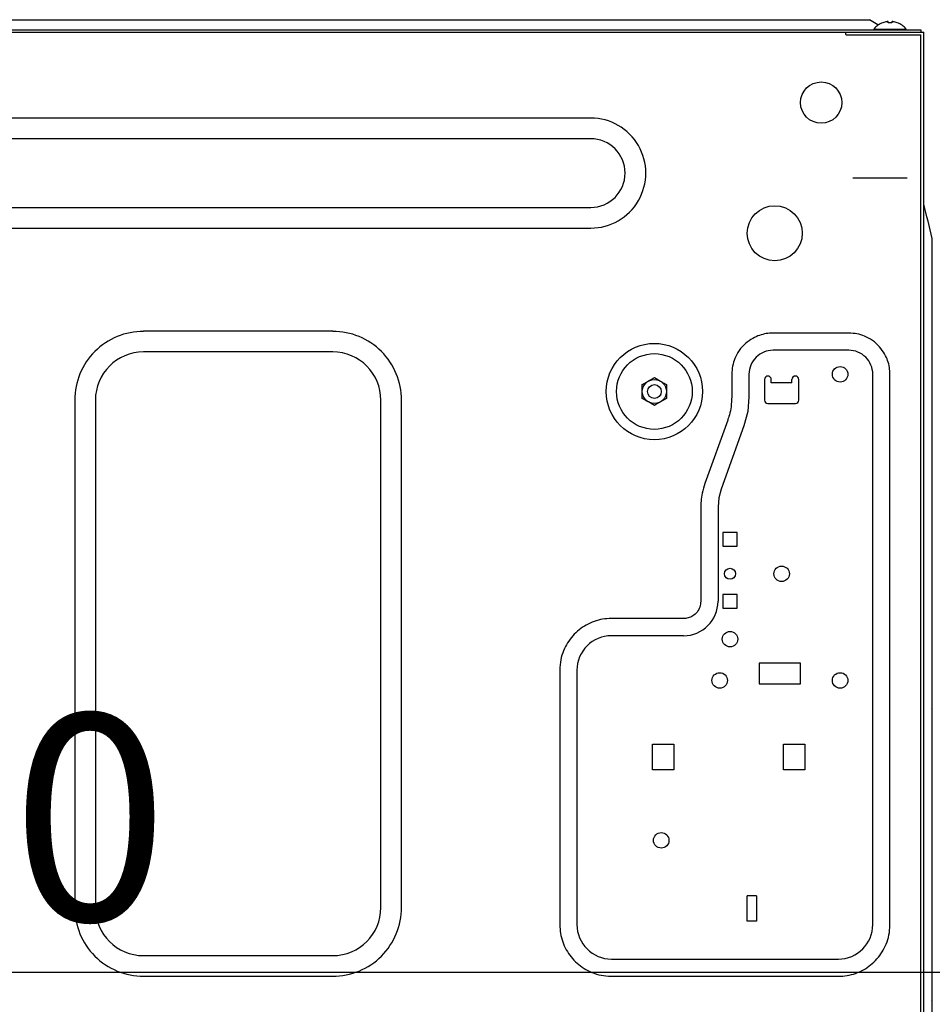
# Model space of a CAD drawing. Extents: x 56059 to 82181, y 210 to 8610.
# Drawn here: x 78666 to 78932, y 2625 to 2911 of the extents above; entities that cross this region are included whole.
import ezdxf

# ---------------------------------------------------------------- set-up
doc = ezdxf.new("R2010")
doc.units = 0
doc.header["$LTSCALE"] = 50
doc.header["$MEASUREMENT"] = 0
doc.linetypes.add('CENTER', pattern=[2, 1.25, -0.25, 0.25, -0.25])
doc.layers.get('0').update_dxf_attribs({"linetype": 'CONTINUOUS'})
for name, color, linetype in [('150-機器', 8, 'CONTINUOUS'), ('166-寸法B', 11, 'CONTINUOUS'), ('180-補助', 161, 'CONTINUOUS')]:
    doc.layers.add(name, color=color, linetype=linetype)
doc.styles.add('KH001', font='txt')
doc.dimstyles.new('KH1xx030', dxfattribs={"dimscale": 30, "dimtxt": 2, "dimasz": 0.6, "dimexe": 0.3, "dimexo": 1.2, "dimgap": 0.5, "dimtad": 3, "dimdec": 1, "dimdsep": 46, "dimlunit": 6, "dimtxsty": 'KH001', "dimblk": 'DOT', "dimcen": 1, "dimdle": 1, "dimclrd": 256, "dimclre": 256, "dimclrt": 256, "dimadec": 0, "dimazin": 0, "dimtfac": 1, "dimtdec": 1, "dimtix": 1, "dimtmove": 2, "dimatfit": 3, "dimldrblk": 'CLOSEDBLANK', "dimfxl": 1, "dimtolj": 1, "dimtzin": 0, "dimlwd": -1, "dimlwe": -1, "dimarcsym": 0})

# ---------------------------------------------------------------- blocks, each defined once
blk = doc.blocks.new('_Dot')
at = {"color": 0, "linetype": 'ByBlock', "lineweight": -2}
blk.add_line((-0.5, 0), (-1, 0), dxfattribs=at)
at = {"color": 0, "linetype": 'ByBlock', "const_width": 0.5}
blk.add_lwpolyline([(-0.25, 0, 1), (0.25, 0, 1)], format="xyb", close=True, dxfattribs=at)
blk = doc.blocks.new('*D260')
at = {"layer": '166-寸法B', "transparency": 16777216}
for p, q in [((78961.47, 2873.66), (78961.47, 2624.85)), ((78321.47, 2842.66), (78321.47, 2624.85)), ((78339.47, 2633.85), (78943.47, 2633.85))]:
    blk.add_line(p, q, dxfattribs=at)
at = {"layer": '166-寸法B', "transparency": 16777216, "xscale": 18, "yscale": 18, "zscale": 18, "rotation": 180}
blk.add_blockref('_Dot', (78321.47, 2633.85), dxfattribs=at)
at = {"layer": '166-寸法B', "transparency": 16777216, "xscale": 18, "yscale": 18, "zscale": 18}
blk.add_blockref('_Dot', (78961.47, 2633.85), dxfattribs=at)
at = {"layer": '166-寸法B', "transparency": 16777216, "insert": (78641.47, 2678.85), "char_height": 60, "attachment_point": 5, "style": 'KH001'}
blk.add_mtext('\\A1;640', dxfattribs=at)
blk = doc.blocks.new('_ClosedBlank')
at = {"color": 0, "linetype": 'ByBlock', "lineweight": -2}
for p, q in [((-1, 0.167), (0, 0)), ((-1, 0.167), (-1, -0.167)), ((0, 0), (-1, -0.167))]:
    blk.add_line(p, q, dxfattribs=at)

msp = doc.modelspace()

# ---------------------------------------------------------------- linework, layer by layer
at = {"layer": '150-機器', "color": 13, "linetype": 'Continuous'}
for p, q in [((78656.47, 2910.76), (78913.47, 2910.76)), ((78915.97, 2909.26), (78913.47, 2910.76)), ((78916.16, 2909.14), (78915.97, 2909.26)), ((78917.43, 2909.88), (78917.37, 2909.88)), ((78918.97, 2909.88), (78918.97, 2910.16)), ((78919.97, 2909.88), (78918.97, 2909.88)), ((78919.97, 2910.16), (78919.97, 2909.88)), ((78921.57, 2909.88), (78921.51, 2909.88)), ((78354.47, 2907.76), (78928.47, 2907.76)), ((78354.47, 2907.16), (78929.27, 2907.16)), ((78906.67, 2906.46), (78906.67, 2907.16)), ((78906.77, 2906.36), (78928.47, 2906.36)), ((78914.77, 2908.04), (78914.77, 2907.76)), ((78914.77, 2908.04), (78924.17, 2908.04)), ((78924.17, 2907.76), (78924.17, 2908.04)), ((78928.47, 2907.76), (78928.47, 2907.16)), ((78928.47, 2601.66), (78928.47, 2906.36)), ((78929.27, 2600.86), (78929.27, 2907.16)), ((78832.47, 2882.16), (78448.47, 2882.16)), ((78832.47, 2876.16), (78448.47, 2876.16)), ((78929.58, 2855.91), (78929.27, 2857.16)), ((78448.47, 2856.16), (78832.47, 2856.16)), ((78929.89, 2854.66), (78929.58, 2855.91)), ((78930.2, 2853.41), (78929.89, 2854.66)), ((78930.52, 2852.16), (78930.2, 2853.41)), ((78930.83, 2850.91), (78930.52, 2852.16)), ((78448.47, 2850.16), (78832.47, 2850.16)), ((78931.14, 2849.66), (78930.83, 2850.91)), ((78931.46, 2848.41), (78931.14, 2849.66)), ((78931.77, 2847.16), (78931.46, 2848.41)), ((78931.77, 2620.86), (78931.77, 2847.16)), ((78757.47, 2820.16), (78702.47, 2820.16)), ((78884.96, 2819.63), (78884.46, 2819.6)), ((78885.47, 2819.66), (78884.96, 2819.63)), ((78907.47, 2819.66), (78885.47, 2819.66)), ((78908.11, 2819.61), (78907.47, 2819.66)), ((78908.72, 2819.57), (78908.11, 2819.61)), ((78877.97, 2817.03), (78877.45, 2816.6)), ((78878.5, 2817.42), (78877.97, 2817.03)), ((78879.04, 2817.78), (78878.5, 2817.42)), ((78879.56, 2818.09), (78879.04, 2817.78)), ((78880.06, 2818.36), (78879.56, 2818.09)), ((78880.54, 2818.59), (78880.06, 2818.36)), ((78881.02, 2818.8), (78880.54, 2818.59)), ((78881.49, 2818.98), (78881.02, 2818.8)), ((78881.98, 2819.14), (78881.49, 2818.98)), ((78882.46, 2819.28), (78881.98, 2819.14)), ((78882.96, 2819.39), (78882.46, 2819.28)), ((78883.45, 2819.48), (78882.96, 2819.39)), ((78883.95, 2819.55), (78883.45, 2819.48)), ((78884.46, 2819.6), (78883.95, 2819.55)), ((78909.31, 2819.5), (78908.72, 2819.57)), ((78909.87, 2819.41), (78909.31, 2819.5)), ((78910.43, 2819.29), (78909.87, 2819.41)), ((78910.98, 2819.13), (78910.43, 2819.29)), ((78911.53, 2818.94), (78910.98, 2819.13)), ((78912.09, 2818.72), (78911.53, 2818.94)), ((78912.67, 2818.46), (78912.09, 2818.72)), ((78913.25, 2818.17), (78912.67, 2818.46)), ((78913.83, 2817.84), (78913.25, 2818.17)), ((78914.4, 2817.48), (78913.83, 2817.84)), ((78914.94, 2817.08), (78914.4, 2817.48)), ((78915.46, 2816.64), (78914.94, 2817.08)), ((78757.47, 2814.16), (78702.47, 2814.16)), ((78875.28, 2814.01), (78874.96, 2813.43)), ((78875.65, 2814.58), (78875.28, 2814.01)), ((78876.05, 2815.13), (78875.65, 2814.58)), ((78876.49, 2815.65), (78876.05, 2815.13)), ((78876.95, 2816.14), (78876.49, 2815.65)), ((78877.45, 2816.6), (78876.95, 2816.14)), ((78907.47, 2814.66), (78885.47, 2814.66)), ((78915.96, 2816.17), (78915.46, 2816.64)), ((78916.42, 2815.67), (78915.96, 2816.17)), ((78916.84, 2815.15), (78916.42, 2815.67)), ((78917.24, 2814.62), (78916.84, 2815.15)), ((78917.59, 2814.09), (78917.24, 2814.62)), ((78917.9, 2813.57), (78917.59, 2814.09)), ((78873.99, 2811.16), (78873.83, 2810.61)), ((78874.18, 2811.71), (78873.99, 2811.16)), ((78874.41, 2812.28), (78874.18, 2811.71)), ((78874.66, 2812.85), (78874.41, 2812.28)), ((78874.96, 2813.43), (78874.66, 2812.85)), ((78918.17, 2813.07), (78917.9, 2813.57)), ((78918.41, 2812.58), (78918.17, 2813.07)), ((78918.61, 2812.11), (78918.41, 2812.58)), ((78918.79, 2811.63), (78918.61, 2812.11)), ((78918.95, 2811.15), (78918.79, 2811.63)), ((78919.09, 2810.66), (78918.95, 2811.15)), ((78873.51, 2808.3), (78873.47, 2807.66)), ((78873.56, 2808.91), (78873.51, 2808.3)), ((78873.62, 2809.49), (78873.56, 2808.91)), ((78873.71, 2810.06), (78873.62, 2809.49)), ((78873.83, 2810.61), (78873.71, 2810.06)), ((78919.21, 2810.17), (78919.09, 2810.66)), ((78919.3, 2809.67), (78919.21, 2810.17)), ((78919.36, 2809.17), (78919.3, 2809.67)), ((78919.41, 2808.67), (78919.36, 2809.17)), ((78919.44, 2808.16), (78919.41, 2808.67)), ((78919.47, 2807.66), (78919.44, 2808.16)), ((78847.47, 2804.68), (78849.22, 2805.69)), ((78849.22, 2805.69), (78849.29, 2805.73)), ((78849.29, 2805.73), (78849.44, 2805.81)), ((78849.44, 2805.81), (78849.63, 2805.92)), ((78849.63, 2805.92), (78849.85, 2806.05)), ((78849.85, 2806.05), (78850.07, 2806.18)), ((78850.07, 2806.18), (78850.32, 2806.32)), ((78850.32, 2806.32), (78850.61, 2806.49)), ((78850.61, 2806.49), (78850.97, 2806.7)), ((78850.97, 2806.7), (78852.72, 2805.69)), ((78852.72, 2805.69), (78852.79, 2805.64)), ((78852.79, 2805.64), (78852.94, 2805.56)), ((78852.94, 2805.56), (78853.13, 2805.45)), ((78853.13, 2805.45), (78853.35, 2805.32)), ((78853.35, 2805.32), (78853.57, 2805.19)), ((78873.47, 2807.66), (78873.47, 2801.15)), ((78878.47, 2807.66), (78878.47, 2801.15)), ((78882.97, 2806.16), (78882.97, 2800.15)), ((78884.97, 2805.16), (78884.97, 2806.16)), ((78890.97, 2805.16), (78890.97, 2806.16)), ((78892.97, 2800.15), (78892.97, 2806.16)), ((78914.47, 2647.66), (78914.47, 2807.66)), ((78919.47, 2647.66), (78919.47, 2807.66)), ((78847.47, 2804.52), (78847.47, 2804.68)), ((78847.47, 2804.32), (78847.47, 2804.52)), ((78847.47, 2804.09), (78847.47, 2804.32)), ((78847.47, 2803.84), (78847.47, 2804.09)), ((78847.47, 2803.59), (78847.47, 2803.84)), ((78847.47, 2803.31), (78847.47, 2803.59)), ((78847.47, 2803.01), (78847.47, 2803.31)), ((78847.47, 2802.65), (78847.47, 2803.01)), ((78847.47, 2802.49), (78847.47, 2802.65)), ((78847.47, 2802.28), (78847.47, 2802.49)), ((78853.57, 2805.19), (78853.82, 2805.05)), ((78853.82, 2805.05), (78854.11, 2804.88)), ((78854.11, 2804.88), (78854.47, 2804.68)), ((78854.47, 2804.68), (78854.47, 2804.52)), ((78854.47, 2804.52), (78854.47, 2804.32)), ((78854.47, 2804.32), (78854.47, 2804.09)), ((78854.47, 2804.09), (78854.47, 2803.84)), ((78854.47, 2803.84), (78854.47, 2803.59)), ((78854.47, 2803.59), (78854.47, 2803.31)), ((78854.47, 2803.31), (78854.47, 2803.01)), ((78854.47, 2803.01), (78854.47, 2802.65)), ((78854.47, 2802.65), (78854.47, 2802.49)), ((78854.47, 2802.49), (78854.47, 2802.28)), ((78890.97, 2805.16), (78884.97, 2805.16)), ((78682.47, 2800.15), (78682.47, 2652.66)), ((78688.47, 2800.15), (78688.47, 2652.66)), ((78771.47, 2652.66), (78771.47, 2800.15)), ((78777.47, 2652.66), (78777.47, 2800.15)), ((78847.47, 2802.04), (78847.47, 2802.28)), ((78847.47, 2801.79), (78847.47, 2802.04)), ((78847.47, 2801.54), (78847.47, 2801.79)), ((78847.47, 2801.27), (78847.47, 2801.54)), ((78847.47, 2800.97), (78847.47, 2801.27)), ((78847.47, 2800.63), (78847.47, 2800.97)), ((78847.83, 2800.43), (78847.47, 2800.63)), ((78848.12, 2800.26), (78847.83, 2800.43)), ((78848.37, 2800.12), (78848.12, 2800.26)), ((78848.59, 2799.99), (78848.37, 2800.12)), ((78848.81, 2799.86), (78848.59, 2799.99)), ((78849, 2799.75), (78848.81, 2799.86)), ((78849.14, 2799.67), (78849, 2799.75)), ((78849.22, 2799.62), (78849.14, 2799.67)), ((78850.97, 2798.61), (78849.22, 2799.62)), ((78852.64, 2799.58), (78852.5, 2799.5)), ((78852.72, 2799.62), (78852.64, 2799.58)), ((78854.47, 2800.63), (78852.72, 2799.62)), ((78854.47, 2802.28), (78854.47, 2802.04)), ((78854.47, 2802.04), (78854.47, 2801.79)), ((78854.47, 2801.79), (78854.47, 2801.54)), ((78854.47, 2801.54), (78854.47, 2801.27)), ((78854.47, 2801.27), (78854.47, 2800.97)), ((78854.47, 2800.97), (78854.47, 2800.63)), ((78873.39, 2799.65), (78873.34, 2798.93)), ((78873.43, 2800.39), (78873.39, 2799.65)), ((78873.47, 2801.15), (78873.43, 2800.39)), ((78878.47, 2801.15), (78878.1, 2796.85)), ((78851.33, 2798.82), (78850.97, 2798.61)), ((78851.62, 2798.99), (78851.33, 2798.82)), ((78851.87, 2799.13), (78851.62, 2798.99)), ((78852.09, 2799.26), (78851.87, 2799.13)), ((78852.31, 2799.39), (78852.09, 2799.26)), ((78852.5, 2799.5), (78852.31, 2799.39)), ((78873.06, 2797.01), (78872.93, 2796.45)), ((78873.17, 2797.6), (78873.06, 2797.01)), ((78873.27, 2798.24), (78873.17, 2797.6)), ((78873.34, 2798.93), (78873.27, 2798.24)), ((78878.1, 2796.85), (78876.99, 2792.68)), ((78883.97, 2799.16), (78891.97, 2799.16)), ((78872.29, 2794.37), (78865.65, 2775.94)), ((78872.37, 2794.63), (78872.29, 2794.37)), ((78872.49, 2794.99), (78872.37, 2794.63)), ((78872.64, 2795.43), (78872.49, 2794.99)), ((78872.78, 2795.92), (78872.64, 2795.43)), ((78872.93, 2796.45), (78872.78, 2795.92)), ((78876.99, 2792.68), (78870.36, 2774.25)), ((78865.22, 2774.51), (78865.02, 2773.81)), ((78865.43, 2775.22), (78865.22, 2774.51)), ((78865.65, 2775.94), (78865.43, 2775.22)), ((78870.36, 2774.25), (78869.69, 2771.74)), ((78864.57, 2771.34), (78864.53, 2770.79)), ((78864.64, 2771.91), (78864.57, 2771.34)), ((78864.73, 2772.51), (78864.64, 2771.91)), ((78864.86, 2773.14), (78864.73, 2772.51)), ((78865.02, 2773.81), (78864.86, 2773.14)), ((78869.69, 2771.74), (78869.47, 2769.16)), ((78864.48, 2769.82), (78864.47, 2769.43)), ((78864.47, 2769.43), (78864.47, 2769.16)), ((78864.47, 2769.16), (78864.47, 2741.66)), ((78864.5, 2770.28), (78864.48, 2769.82)), ((78864.53, 2770.79), (78864.5, 2770.28)), ((78869.47, 2769.16), (78869.47, 2741.66)), ((78875.07, 2761.66), (78870.87, 2761.66)), ((78870.87, 2761.66), (78870.87, 2757.66)), ((78875.07, 2757.66), (78875.07, 2761.66)), ((78870.87, 2757.66), (78875.07, 2757.66)), ((78875.07, 2743.66), (78870.87, 2743.66)), ((78870.87, 2743.66), (78870.87, 2739.66)), ((78875.07, 2739.66), (78875.07, 2743.66)), ((78864.04, 2739.61), (78863.85, 2739.24)), ((78864.19, 2740), (78864.04, 2739.61)), ((78864.3, 2740.41), (78864.19, 2740)), ((78864.37, 2740.82), (78864.3, 2740.41)), ((78864.43, 2741.23), (78864.37, 2740.82)), ((78864.47, 2741.66), (78864.43, 2741.23)), ((78870.87, 2739.66), (78875.07, 2739.66)), ((78837.83, 2736.62), (78837.2, 2736.58)), ((78838.47, 2736.66), (78837.83, 2736.62)), ((78859.47, 2736.66), (78838.47, 2736.66)), ((78859.76, 2736.68), (78859.47, 2736.66)), ((78860.08, 2736.71), (78859.76, 2736.68)), ((78860.42, 2736.75), (78860.08, 2736.71)), ((78860.77, 2736.83), (78860.42, 2736.75)), ((78861.12, 2736.93), (78860.77, 2736.83)), ((78861.47, 2737.06), (78861.12, 2736.93)), ((78861.82, 2737.23), (78861.47, 2737.06)), ((78862.16, 2737.43), (78861.82, 2737.23)), ((78862.49, 2737.67), (78862.16, 2737.43)), ((78862.8, 2737.93), (78862.49, 2737.67)), ((78863.1, 2738.22), (78862.8, 2737.93)), ((78863.38, 2738.54), (78863.1, 2738.22)), ((78863.63, 2738.88), (78863.38, 2738.54)), ((78863.85, 2739.24), (78863.63, 2738.88)), ((78829.59, 2733.74), (78829.09, 2733.36)), ((78830.11, 2734.11), (78829.59, 2733.74)), ((78830.64, 2734.45), (78830.11, 2734.11)), ((78831.19, 2734.77), (78830.64, 2734.45)), ((78831.75, 2735.06), (78831.19, 2734.77)), ((78832.32, 2735.34), (78831.75, 2735.06)), ((78832.9, 2735.58), (78832.32, 2735.34)), ((78833.49, 2735.81), (78832.9, 2735.58)), ((78834.09, 2736.01), (78833.49, 2735.81)), ((78834.7, 2736.18), (78834.09, 2736.01)), ((78835.32, 2736.33), (78834.7, 2736.18)), ((78835.94, 2736.44), (78835.32, 2736.33)), ((78836.57, 2736.52), (78835.94, 2736.44)), ((78837.2, 2736.58), (78836.57, 2736.52)), ((78826.85, 2731.13), (78826.46, 2730.64)), ((78827.26, 2731.62), (78826.85, 2731.13)), ((78827.69, 2732.08), (78827.26, 2731.62)), ((78828.14, 2732.53), (78827.69, 2732.08)), ((78828.61, 2732.95), (78828.14, 2732.53)), ((78829.09, 2733.36), (78828.61, 2732.95)), ((78859.47, 2731.66), (78838.47, 2731.66)), ((78825.12, 2728.48), (78824.83, 2727.9)), ((78825.42, 2729.05), (78825.12, 2728.48)), ((78825.74, 2729.59), (78825.42, 2729.05)), ((78826.09, 2730.12), (78825.74, 2729.59)), ((78826.46, 2730.64), (78826.09, 2730.12)), ((78823.92, 2725.34), (78823.77, 2724.65)), ((78824.11, 2726.01), (78823.92, 2725.34)), ((78824.33, 2726.67), (78824.11, 2726.01)), ((78824.57, 2727.3), (78824.33, 2726.67)), ((78824.83, 2727.9), (78824.57, 2727.3)), ((78823.52, 2722.45), (78823.47, 2721.66)), ((78823.58, 2723.22), (78823.52, 2722.45)), ((78823.66, 2723.95), (78823.58, 2723.22)), ((78823.77, 2724.65), (78823.66, 2723.95)), ((78893.47, 2723.66), (78881.47, 2723.66)), ((78881.47, 2723.66), (78881.47, 2717.66)), ((78893.47, 2717.66), (78893.47, 2723.66)), ((78823.47, 2721.66), (78823.47, 2647.66)), ((78828.47, 2721.66), (78828.47, 2647.66)), ((78881.47, 2717.66), (78893.47, 2717.66)), ((78931.77, 2710.66), (78931.67, 2710.66)), ((78850.47, 2692.66), (78850.47, 2700.16)), ((78850.47, 2700.16), (78856.67, 2700.16)), ((78856.67, 2700.16), (78856.67, 2692.66)), ((78888.47, 2700.16), (78894.67, 2700.16)), ((78888.47, 2692.66), (78888.47, 2700.16)), ((78894.67, 2700.16), (78894.67, 2692.66)), ((78856.67, 2692.66), (78850.47, 2692.66)), ((78894.67, 2692.66), (78888.47, 2692.66)), ((78880.67, 2656.06), (78877.97, 2656.06)), ((78877.97, 2648.66), (78877.97, 2656.06)), ((78880.67, 2656.06), (78880.67, 2648.66)), ((78880.67, 2648.66), (78877.97, 2648.66)), ((78823.47, 2647.66), (78823.5, 2647.02)), ((78823.5, 2647.02), (78823.54, 2646.39)), ((78823.54, 2646.39), (78823.6, 2645.76)), ((78823.6, 2645.76), (78823.68, 2645.13)), ((78823.68, 2645.13), (78823.8, 2644.51)), ((78919.17, 2644.66), (78919.28, 2645.37)), ((78919.28, 2645.37), (78919.36, 2646.1)), ((78919.36, 2646.1), (78919.42, 2646.86)), ((78919.42, 2646.86), (78919.47, 2647.66)), ((78823.8, 2644.51), (78823.94, 2643.89)), ((78823.94, 2643.89), (78824.12, 2643.28)), ((78824.12, 2643.28), (78824.32, 2642.68)), ((78824.32, 2642.68), (78824.54, 2642.08)), ((78918.37, 2642.01), (78918.61, 2642.64)), ((78918.61, 2642.64), (78918.83, 2643.3)), ((78918.83, 2643.3), (78919.02, 2643.97)), ((78919.02, 2643.97), (78919.17, 2644.66)), ((78824.54, 2642.08), (78824.79, 2641.5)), ((78824.79, 2641.5), (78825.06, 2640.93)), ((78825.06, 2640.93), (78825.36, 2640.37)), ((78825.36, 2640.37), (78825.68, 2639.83)), ((78825.68, 2639.83), (78826.02, 2639.29)), ((78826.02, 2639.29), (78826.38, 2638.78)), ((78916.85, 2639.19), (78917.2, 2639.72)), ((78917.2, 2639.72), (78917.52, 2640.26)), ((78917.52, 2640.26), (78917.82, 2640.83)), ((78917.82, 2640.83), (78918.1, 2641.41)), ((78918.1, 2641.41), (78918.37, 2642.01)), ((78702.47, 2638.66), (78757.47, 2638.66)), ((78826.38, 2638.78), (78826.77, 2638.28)), ((78826.77, 2638.28), (78827.17, 2637.79)), ((78827.17, 2637.79), (78827.6, 2637.32)), ((78827.6, 2637.32), (78828.04, 2636.88)), ((78828.04, 2636.88), (78828.51, 2636.45)), ((78828.51, 2636.45), (78828.99, 2636.03)), ((78838.47, 2637.66), (78904.47, 2637.66)), ((78914.33, 2636.36), (78914.8, 2636.78)), ((78914.8, 2636.78), (78915.25, 2637.23)), ((78915.25, 2637.23), (78915.68, 2637.69)), ((78915.68, 2637.69), (78916.09, 2638.18)), ((78916.09, 2638.18), (78916.48, 2638.67)), ((78916.48, 2638.67), (78916.85, 2639.19)), ((78828.99, 2636.03), (78829.49, 2635.64)), ((78829.49, 2635.64), (78830, 2635.27)), ((78830, 2635.27), (78830.53, 2634.93)), ((78830.53, 2634.93), (78831.08, 2634.6)), ((78831.08, 2634.6), (78831.64, 2634.3)), ((78831.64, 2634.3), (78832.22, 2634.02)), ((78832.22, 2634.02), (78832.83, 2633.76)), ((78832.83, 2633.76), (78833.46, 2633.52)), ((78909.45, 2633.5), (78910.04, 2633.73)), ((78910.04, 2633.73), (78910.62, 2633.98)), ((78910.62, 2633.98), (78911.19, 2634.25)), ((78911.19, 2634.25), (78911.75, 2634.54)), ((78911.75, 2634.54), (78912.3, 2634.86)), ((78912.3, 2634.86), (78912.83, 2635.2)), ((78912.83, 2635.2), (78913.35, 2635.57)), ((78913.35, 2635.57), (78913.85, 2635.95)), ((78913.85, 2635.95), (78914.33, 2636.36)), ((78702.47, 2632.66), (78757.47, 2632.66)), ((78833.46, 2633.52), (78834.11, 2633.3)), ((78834.11, 2633.3), (78834.78, 2633.11)), ((78834.78, 2633.11), (78835.47, 2632.96)), ((78835.47, 2632.96), (78836.18, 2632.84)), ((78836.18, 2632.84), (78836.91, 2632.77)), ((78836.91, 2632.77), (78837.67, 2632.71)), ((78837.67, 2632.71), (78838.47, 2632.66)), ((78838.47, 2632.66), (78904.47, 2632.66)), ((78904.47, 2632.66), (78905.1, 2632.69)), ((78905.1, 2632.69), (78905.74, 2632.73)), ((78905.74, 2632.73), (78906.37, 2632.79)), ((78906.37, 2632.79), (78907, 2632.87)), ((78907, 2632.87), (78907.62, 2632.98)), ((78907.62, 2632.98), (78908.24, 2633.13)), ((78908.24, 2633.13), (78908.85, 2633.3)), ((78908.85, 2633.3), (78909.45, 2633.5))]:
    msp.add_line(p, q, dxfattribs=at)
for centre, radius in [((78899.47, 2886.66), 6), ((78885.97, 2848.66), 8), ((78850.97, 2802.65), 14), ((78850.97, 2802.66), 11), ((78904.97, 2807.66), 2.25), ((78850.97, 2802.65), 3.5), ((78850.97, 2802.65), 2), ((78872.97, 2749.66), 1.6), ((78887.97, 2749.66), 2.25), ((78872.97, 2730.66), 2.25), ((78869.97, 2718.66), 2.25), ((78904.97, 2718.66), 2.25), ((78852.97, 2672.16), 2.25)]:
    msp.add_circle(centre, radius, dxfattribs=at)
for centre, radius, start, end in [((78919.47, 2904.16), 6.1, 110.1368, 140.3981), ((78919.47, 2904.16), 6.08, 98.7888, 109.6024), ((78919.12, 2905.19), 5.01, 93.2347, 96.5939), ((78918.7, 2909.06), 1.14, 76.0487, 83.0508), ((78920.24, 2909.06), 1.13, 96.9426, 103.9579), ((78919.82, 2905.19), 5.01, 83.4061, 86.7653), ((78919.47, 2904.16), 6.08, 70.3976, 81.2112), ((78919.47, 2904.16), 6.1, 39.6019, 69.8632), ((78906.77, 2906.46), 0.1, 180, 270), ((78832.48, 2866.16), 16, 269.9784, 90.0216), ((78832.47, 2866.16), 10, 270, 90), ((78702.46, 2800.16), 19.99, 89.9754, 180.0247), ((78757.48, 2800.16), 19.99, 359.9807, 90.0193), ((78702.47, 2800.15), 14, 90.0001, 179.9999), ((78757.47, 2800.15), 14, 360, 90), ((78885.47, 2807.66), 7, 89.9997, 180.0005), ((78907.47, 2807.66), 7, 359.9995, 90.0003), ((78883.97, 2806.16), 1, 0, 180), ((78891.97, 2806.16), 1, 0, 180), ((78883.97, 2800.15), 1, 180, 270), ((78891.97, 2800.15), 1, 270, 0), ((78859.47, 2741.66), 10, 270.0004, 359.9998), ((78838.47, 2721.66), 10, 89.9996, 180.0004), ((78926.76, 2710.01), 4.95, 3.2152, 6.6145), ((78930.59, 2710.43), 1.12, 346.0039, 353.0979), ((78930.59, 2708.88), 1.12, 6.8982, 14), ((78926.76, 2709.3), 4.95, 353.386, 356.7843), ((78702.46, 2652.65), 19.99, 179.9805, 270.0193), ((78702.47, 2652.66), 14, 180.0001, 269.9999), ((78757.48, 2652.65), 19.99, 269.9755, 0.0245), ((78757.47, 2652.66), 14, 270, 0), ((78838.47, 2647.66), 10, 179.9999, 270), ((78904.47, 2647.66), 10, 270, 0), ((78926.76, 2625.01), 4.95, 3.2157, 6.614), ((78930.59, 2625.43), 1.12, 346, 353.1018)]:
    msp.add_arc(centre, radius, start, end, dxfattribs=at)
at = {"layer": '180-補助', "linetype": 'CENTER'}
msp.add_line((79124.42, 2864.66), (78908.68, 2864.66), dxfattribs=at)

# ---------------------------------------------------------------- dimensions: what is measured, and where the dimension line sits
at = {"layer": '166-寸法B'}
dim = msp.add_linear_dim(base=(78961.47, 2633.85), p1=(78321.47, 2878.66), p2=(78961.47, 2909.66), dimstyle='KH1xx030', dxfattribs=at)
dim.commit()
dim.dimension.update_dxf_attribs({"geometry": '*D260', "text_midpoint": (78641.47, 2678.85)})

doc.saveas('drawing.dxf')
